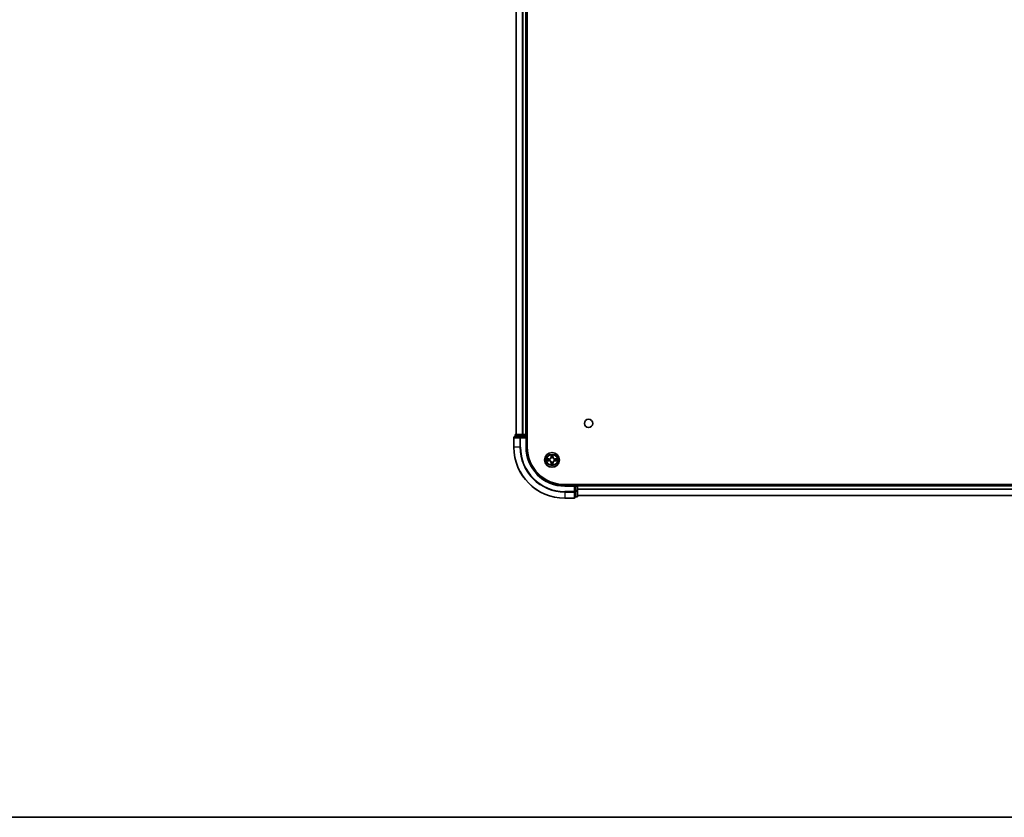
# Model space of a CAD drawing. Units: millimetres. Extents: x 0 to 11204, y 0 to 2108.
# Drawn here: x 1759 to 2145, y 0 to 313 of the extents above; entities that cross this region are included whole.
import ezdxf

# ---------------------------------------------------------------- set-up
doc = ezdxf.new("R2010")
doc.units = ezdxf.units.MM
doc.header["$LTSCALE"] = 2.5
for name, color, linetype, lineweight in [('Border (ISO)', 7, 'Continuous', 35), ('Visible (ISO)', 7, 'Continuous', 35), ('Visible Narrow (ISO)', 7, 'Continuous', 25)]:
    doc.layers.add(name, color=color, linetype=linetype, lineweight=lineweight)

# ---------------------------------------------------------------- blocks, each defined once
blk = doc.blocks.new('図面枠 tk図枠')
at = {"layer": 'Border (ISO)'}
blk.add_line((14.5, 8), (405.5, 8), dxfattribs=at)

msp = doc.modelspace()

# ---------------------------------------------------------------- linework, layer by layer
at = {"layer": 'Visible (ISO)'}
for p, q in [((1957.7917, 145.0401), (1957.7917, 605.0401)), ((1953.4917, 150.0401), (1953.4917, 600.0401)), ((1957.4917, 150.0401), (1957.4917, 600.0401)), ((1952.4917, 148.7401), (1952.4917, 145.0401)), ((1955.1322, 149.0401), (1952.7917, 149.0401)), ((1952.9917, 149.7401), (1952.9917, 149.0401)), ((1955.533, 150.0401), (1953.2917, 150.0401)), ((1955.533, 149.0401), (1955.1322, 149.0401)), ((1955.9086, 150.0401), (1955.533, 150.0401)), ((1955.533, 149.0401), (1957.1917, 149.0401)), ((1955.9086, 150.0401), (1956.1322, 150.0401)), ((1957.1917, 150.0401), (1956.1322, 150.0401)), ((1957.1917, 150.0401), (1957.4917, 150.0401)), ((1957.1917, 148.7401), (1957.4917, 149.0401)), ((1957.4917, 149.0401), (1957.1917, 149.0401)), ((1957.7917, 150.0401), (1957.4917, 150.0401)), ((1957.4917, 149.0401), (1957.4917, 149.7401)), ((1957.4917, 145.0401), (1957.4917, 149.0401)), ((2432.4917, 130.3401), (1972.4917, 130.3401)), ((1976.4917, 130.0401), (1972.4917, 130.0401)), ((1976.4917, 130.0401), (1976.1917, 129.7401)), ((1977.1917, 130.0401), (1976.4917, 130.0401)), ((1976.4917, 129.7401), (1976.4917, 130.0401)), ((1976.4917, 129.7401), (1976.4917, 128.0815)), ((1976.4917, 127.6806), (1976.4917, 128.0815)), ((1976.4917, 125.3401), (1976.4917, 127.6806)), ((1977.4917, 130.0401), (1977.4917, 130.3401)), ((2427.4917, 130.0401), (1977.4917, 130.0401)), ((1977.4917, 130.0401), (1977.4917, 129.7401)), ((1977.4917, 128.0815), (1977.4917, 129.7401)), ((1977.4917, 125.8401), (1977.4917, 128.0815)), ((1972.4917, 125.0401), (1976.1917, 125.0401)), ((1976.4917, 125.5401), (1977.1917, 125.5401)), ((2427.4917, 126.0401), (1977.4917, 126.0401))]:
    msp.add_line(p, q, dxfattribs=at)
for centre, radius in [((1981.7917, 154.3401), 1.621), ((1967.4917, 140.0401), 2.9)]:
    msp.add_circle(centre, radius, dxfattribs=at)
for centre, radius, start, end in [((1952.7917, 148.7401), 0.3, 90, 180), ((1953.2917, 149.7401), 0.3, 90, 180), ((1957.1917, 149.7401), 0.3, 0, 90), ((1972.4917, 145.0401), 20, 180, 270), ((1972.4917, 145.0401), 15, 180, 270), ((1972.4917, 145.0401), 14.7, 180, 270), ((1967.4917, 140.0401), 1.2295, 169.186733, 169.187283), ((1967.4917, 140.0401), 1.2295, 190.812717, 190.813267), ((1967.4917, 140.0401), 1.2295, 167.061604, 167.063405), ((1967.4917, 140.0401), 1.2295, 192.936595, 192.938396), ((1967.4917, 140.0401), 1.2295, 102.936595, 102.938396), ((1967.4917, 140.0401), 1.2295, 100.812717, 100.813267), ((1967.4917, 140.0401), 1.2295, 79.186733, 79.187283), ((1967.4917, 140.0401), 1.2295, 77.061604, 77.063405), ((1967.4917, 140.0401), 1.2295, 12.936595, 12.938396), ((1967.4917, 140.0401), 1.2295, 347.061604, 347.063405), ((1967.4917, 140.0401), 1.2295, 10.812717, 10.813267), ((1967.4917, 140.0401), 1.2295, 349.186733, 349.187283), ((1967.4917, 140.0401), 1.2295, 257.061604, 257.063405), ((1967.4917, 140.0401), 1.2295, 259.186733, 259.187283), ((1967.4917, 140.0401), 1.2295, 280.812717, 280.813267), ((1967.4917, 140.0401), 1.2295, 282.936595, 282.938396), ((1977.1917, 129.7401), 0.3, 0, 90), ((1976.1917, 125.3401), 0.3, 270, 0), ((1977.1917, 125.8401), 0.3, 270, 0)]:
    msp.add_arc(centre, radius, start, end, dxfattribs=at)
for points, knots in [([(1965.4741, 140.4295), (1965.4734, 140.4296), (1965.4727, 140.4298), (1965.471, 140.4301), (1965.47, 140.4303), (1965.4689, 140.4306)], [-0.000230599076, -0.000230599076, -0.000230599076, -0.000230599076, 0, 0, 0.000338329447, 0.000338329447, 0.000338329447, 0.000338329447]), ([(1965.4689, 140.4306), (1965.4699, 140.4301), (1965.4708, 140.4297), (1965.4724, 140.429), (1965.4731, 140.4286), (1965.4738, 140.4283)], [-0.000338329447, -0.000338329447, -0.000338329447, -0.000338329447, 0, 0, 0.000241517914, 0.000241517914, 0.000241517914, 0.000241517914]), ([(1965.733, 139.7396), (1965.6516, 139.7375), (1965.5604, 139.6915), (1965.4708, 139.6505), (1965.4699, 139.6501), (1965.4689, 139.6497)], [0, 0, 0, 0, 0.0320559737, 0.0320559737, 0.0323943032, 0.0323943032, 0.0323943032, 0.0323943032]), ([(1965.4689, 139.6497), (1965.47, 139.6499), (1965.471, 139.6501), (1965.4814, 139.6523), (1965.4908, 139.6543), (1965.5003, 139.6562)], [-0.03239430317, -0.03239430317, -0.03239430317, -0.03239430317, -0.03205597372, -0.03205597372, -0.02897275834, -0.02897275834, -0.02897275834, -0.02897275834]), ([(1967.1911, 141.7988), (1967.1891, 141.8802), (1967.1431, 141.9714), (1967.1021, 142.061), (1967.1017, 142.0619), (1967.1012, 142.0628)], [0, 0, 0, 0, 0.0320559737, 0.0320559737, 0.0323943032, 0.0323943032, 0.0323943032, 0.0323943032]), ([(1967.1012, 142.0628), (1967.1014, 142.0618), (1967.1017, 142.0608), (1967.1038, 142.0504), (1967.1058, 142.041), (1967.1078, 142.0315)], [-0.03239430317, -0.03239430317, -0.03239430317, -0.03239430317, -0.03205597372, -0.03205597372, -0.02897275834, -0.02897275834, -0.02897275834, -0.02897275834]), ([(1967.8821, 142.0628), (1967.8817, 142.0619), (1967.8813, 142.061), (1967.8805, 142.0594), (1967.8802, 142.0587), (1967.8799, 142.058)], [-0.000338329447, -0.000338329447, -0.000338329447, -0.000338329447, 0, 0, 0.000241517914, 0.000241517914, 0.000241517914, 0.000241517914]), ([(1967.881, 142.0576), (1967.8812, 142.0583), (1967.8813, 142.059), (1967.8817, 142.0608), (1967.8819, 142.0618), (1967.8821, 142.0628)], [-0.000230599076, -0.000230599076, -0.000230599076, -0.000230599076, 0, 0, 0.000338329447, 0.000338329447, 0.000338329447, 0.000338329447]), ([(1969.2504, 140.3407), (1969.3317, 140.3427), (1969.4229, 140.3887), (1969.5125, 140.4297), (1969.5135, 140.4301), (1969.5144, 140.4306)], [0, 0, 0, 0, 0.0320559737, 0.0320559737, 0.0323943032, 0.0323943032, 0.0323943032, 0.0323943032]), ([(1969.5144, 140.4306), (1969.5134, 140.4303), (1969.5123, 140.4301), (1969.5019, 140.4279), (1969.4925, 140.426), (1969.4831, 140.424)], [-0.03239430317, -0.03239430317, -0.03239430317, -0.03239430317, -0.03205597372, -0.03205597372, -0.02897275834, -0.02897275834, -0.02897275834, -0.02897275834]), ([(1969.5092, 139.6508), (1969.5099, 139.6506), (1969.5106, 139.6505), (1969.5123, 139.6501), (1969.5134, 139.6499), (1969.5144, 139.6497)], [-0.000230599076, -0.000230599076, -0.000230599076, -0.000230599076, 0, 0, 0.000338329447, 0.000338329447, 0.000338329447, 0.000338329447]), ([(1969.5144, 139.6497), (1969.5135, 139.6501), (1969.5125, 139.6505), (1969.5109, 139.6513), (1969.5103, 139.6516), (1969.5096, 139.6519)], [-0.000338329447, -0.000338329447, -0.000338329447, -0.000338329447, 0, 0, 0.000241517914, 0.000241517914, 0.000241517914, 0.000241517914]), ([(1967.1023, 138.0226), (1967.1022, 138.0219), (1967.102, 138.0212), (1967.1017, 138.0194), (1967.1014, 138.0184), (1967.1012, 138.0174)], [-0.000230599076, -0.000230599076, -0.000230599076, -0.000230599076, 0, 0, 0.000338329447, 0.000338329447, 0.000338329447, 0.000338329447]), ([(1967.1012, 138.0174), (1967.1017, 138.0183), (1967.1021, 138.0193), (1967.1028, 138.0209), (1967.1031, 138.0215), (1967.1034, 138.0222)], [-0.000338329447, -0.000338329447, -0.000338329447, -0.000338329447, 0, 0, 0.000241517914, 0.000241517914, 0.000241517914, 0.000241517914]), ([(1967.7922, 138.2814), (1967.7942, 138.2), (1967.8402, 138.1088), (1967.8813, 138.0193), (1967.8817, 138.0183), (1967.8821, 138.0174)], [0, 0, 0, 0, 0.0320559737, 0.0320559737, 0.0323943032, 0.0323943032, 0.0323943032, 0.0323943032]), ([(1967.8821, 138.0174), (1967.8819, 138.0184), (1967.8817, 138.0194), (1967.8795, 138.0299), (1967.8775, 138.0393), (1967.8756, 138.0487)], [-0.03239430317, -0.03239430317, -0.03239430317, -0.03239430317, -0.03205597372, -0.03205597372, -0.02897275834, -0.02897275834, -0.02897275834, -0.02897275834])]:
    msp.add_open_spline(points, degree=3, knots=knots, dxfattribs=at)
for points in [[(1965.5003, 139.6562), (1965.5888, 139.6748), (1965.6786, 139.6935), (1965.7593, 139.6944)], [(1967.1078, 142.0315), (1967.1264, 141.943), (1967.1451, 141.8531), (1967.146, 141.7725)], [(1969.4831, 140.424), (1969.3945, 140.4054), (1969.3047, 140.3867), (1969.2241, 140.3858)], [(1967.8756, 138.0487), (1967.8569, 138.1373), (1967.8383, 138.2271), (1967.8374, 138.3077)]]:
    msp.add_open_spline(points, degree=3, dxfattribs=at)
at = {"layer": 'Visible Narrow (ISO)'}
for p, q in [((1953.5612, 150.0401), (1953.5612, 600.0401)), ((1955.9017, 150.0401), (1955.9017, 600.0401)), ((1956.1322, 150.0401), (1956.1322, 600.0401)), ((1957.1917, 150.0401), (1957.1917, 600.0401)), ((1952.5612, 148.7401), (1952.4917, 148.7401)), ((1952.5612, 148.7401), (1954.9017, 148.7401)), ((1952.5612, 145.0401), (1952.5612, 148.7401)), ((1953.0612, 149.7401), (1952.9917, 149.7401)), ((1953.0612, 149.7401), (1955.3026, 149.7401)), ((1953.0612, 149.0401), (1953.0612, 149.7401)), ((1955.1322, 148.7401), (1954.9017, 148.7401)), ((1954.9017, 148.7401), (1954.9017, 145.0401)), ((1955.1322, 148.7401), (1955.1322, 149.0401)), ((1955.1322, 148.7401), (1957.1917, 148.7401)), ((1955.1322, 145.0401), (1955.1322, 148.7401)), ((1955.533, 149.7401), (1955.3026, 149.7401)), ((1955.3026, 149.7401), (1955.3026, 149.0401)), ((1955.533, 149.7401), (1955.533, 150.0401)), ((1955.533, 149.7401), (1957.1917, 149.7401)), ((1955.533, 149.0401), (1955.533, 149.7401)), ((1957.1917, 149.7401), (1957.1917, 150.0401)), ((1957.4917, 149.7401), (1957.1917, 149.7401)), ((1957.1917, 149.7401), (1957.1917, 149.0401)), ((1957.1917, 148.7401), (1957.1917, 145.0401)), ((1957.4917, 149.7401), (1957.7917, 149.7401)), ((1952.5612, 145.0401), (1952.4917, 145.0401)), ((1954.9017, 145.0401), (1952.5612, 145.0401)), ((1954.9017, 145.0401), (1955.1322, 145.0401)), ((1957.1917, 145.0401), (1957.4917, 145.0401)), ((1966.2485, 140.4442), (1965.4689, 140.4306)), ((1965.4689, 139.6497), (1966.2485, 139.6361)), ((1965.7593, 140.3858), (1966.2493, 140.3944)), ((1966.2493, 139.6859), (1965.7593, 139.6944)), ((1966.2506, 140.3217), (1965.9487, 140.3704)), ((1965.9487, 139.7099), (1966.2506, 139.7585)), ((1966.2493, 140.3944), (1966.2485, 140.4442)), ((1966.2493, 139.6859), (1966.2485, 139.6361)), ((1966.2493, 140.3944), (1966.2506, 140.3217)), ((1966.2493, 139.6859), (1966.2506, 139.7585)), ((1966.5548, 140.2866), (1966.5754, 140.2812)), ((1966.5754, 139.799), (1966.5548, 139.7936)), ((1967.1012, 142.0628), (1967.0876, 141.2833)), ((1967.1374, 141.2824), (1967.0876, 141.2833)), ((1967.1374, 141.2824), (1967.146, 141.7725)), ((1967.1374, 141.2824), (1967.2101, 141.2812)), ((1967.1614, 141.5831), (1967.2101, 141.2812)), ((1967.2506, 140.9564), (1967.2451, 140.977)), ((1967.2451, 139.1032), (1967.2506, 139.1238)), ((1967.7382, 140.977), (1967.7328, 140.9564)), ((1967.7328, 139.1238), (1967.7382, 139.1032)), ((1967.7733, 141.2812), (1967.8219, 141.5831)), ((1967.8459, 141.2824), (1967.7733, 141.2812)), ((1967.8374, 141.7725), (1967.8459, 141.2824)), ((1967.8459, 141.2824), (1967.8957, 141.2833)), ((1967.8957, 141.2833), (1967.8821, 142.0628)), ((1968.408, 140.2812), (1968.4286, 140.2866)), ((1968.4286, 139.7936), (1968.408, 139.799)), ((1968.734, 140.3944), (1968.7327, 140.3217)), ((1969.0346, 140.3704), (1968.7327, 140.3217)), ((1968.7327, 139.7585), (1969.0346, 139.7099)), ((1968.734, 139.6859), (1968.7327, 139.7585)), ((1968.734, 140.3944), (1968.7349, 140.4442)), ((1968.734, 140.3944), (1969.2241, 140.3858)), ((1969.2241, 139.6944), (1968.734, 139.6859)), ((1968.734, 139.6859), (1968.7349, 139.6361)), ((1969.5144, 140.4306), (1968.7349, 140.4442)), ((1968.7349, 139.6361), (1969.5144, 139.6497)), ((1967.1374, 138.7978), (1967.0876, 138.7969)), ((1967.0876, 138.7969), (1967.1012, 138.0174)), ((1967.1374, 138.7978), (1967.2101, 138.799)), ((1967.146, 138.3077), (1967.1374, 138.7978)), ((1967.2101, 138.799), (1967.1614, 138.4971)), ((1967.8219, 138.4971), (1967.7733, 138.799)), ((1967.8459, 138.7978), (1967.7733, 138.799)), ((1967.8459, 138.7978), (1967.8374, 138.3077)), ((1967.8459, 138.7978), (1967.8957, 138.7969)), ((1967.8821, 138.0174), (1967.8957, 138.7969)), ((1972.4917, 129.7401), (1972.4917, 130.0401)), ((1972.4917, 129.7401), (1976.1917, 129.7401)), ((1976.1917, 127.6806), (1972.4917, 127.6806)), ((1972.4917, 127.4502), (1972.4917, 127.6806)), ((1972.4917, 127.4502), (1976.1917, 127.4502)), ((1972.4917, 127.4502), (1972.4917, 125.1096)), ((1976.1917, 129.7401), (1976.1917, 127.6806)), ((1976.4917, 127.6806), (1976.1917, 127.6806)), ((1976.1917, 127.4502), (1976.1917, 127.6806)), ((1976.1917, 127.4502), (1976.1917, 125.1096)), ((1976.4917, 129.7401), (1977.1917, 129.7401)), ((1977.1917, 128.0815), (1976.4917, 128.0815)), ((1976.4917, 127.851), (1977.1917, 127.851)), ((1977.1917, 130.3401), (1977.1917, 130.0401)), ((1977.1917, 129.7401), (1977.1917, 130.0401)), ((1977.4917, 129.7401), (1977.1917, 129.7401)), ((1977.1917, 129.7401), (1977.1917, 128.0815)), ((1977.4917, 128.0815), (1977.1917, 128.0815)), ((1977.1917, 127.851), (1977.1917, 128.0815)), ((1977.1917, 127.851), (1977.1917, 125.6096)), ((2427.4917, 129.7401), (1977.4917, 129.7401)), ((2427.4917, 128.6338), (1977.4917, 128.6338)), ((2427.4917, 128.4801), (1977.4917, 128.4801)), ((1976.1917, 125.1096), (1972.4917, 125.1096)), ((1972.4917, 125.1096), (1972.4917, 125.0401)), ((1976.1917, 125.0401), (1976.1917, 125.1096)), ((1977.1917, 125.6096), (1976.4917, 125.6096)), ((1977.1917, 125.5401), (1977.1917, 125.6096)), ((2427.4917, 126.0865), (1977.4917, 126.0865))]:
    msp.add_line(p, q, dxfattribs=at)
for radius in [2.8677, 2.3092, 2.1415]:
    msp.add_circle((1967.4917, 140.0401), radius, dxfattribs=at)
for centre, radius, start, end in [((1972.4917, 145.0401), 19.9305, 180, 270), ((1972.4917, 145.0401), 17.59, 180, 270), ((1972.4917, 145.0401), 17.3595, 180, 270), ((1972.4917, 145.0401), 15.3, 180, 270), ((1967.4917, 140.0401), 2.0601, 169.074582, 190.925418), ((1967.4917, 140.0401), 1.6122, 169.692479, 190.307521), ((1966.2336, 141.2982), 0.8542, 271, 359), ((1966.2336, 138.782), 0.8542, 1, 89), ((1966.2336, 141.2982), 0.904, 271, 359), ((1966.2336, 138.782), 0.904, 1, 89), ((1967.4917, 140.0401), 0.9688, 165.258044, 194.741956), ((1967.4917, 140.0401), 0.9475, 165.258044, 194.741956), ((1967.4917, 140.0401), 2.0601, 79.074582, 100.925418), ((1967.4917, 140.0401), 1.6122, 79.692479, 100.307521), ((1967.4917, 140.0401), 0.9688, 75.258044, 104.741956), ((1967.4917, 140.0401), 0.9688, 255.258044, 284.741956), ((1967.4917, 140.0401), 0.9475, 75.258044, 104.741956), ((1967.4917, 140.0401), 0.9475, 255.258044, 284.741956), ((1968.7498, 141.2982), 0.904, 181, 269), ((1968.7498, 138.782), 0.904, 91, 179), ((1968.7498, 141.2982), 0.8542, 181, 269), ((1968.7498, 138.782), 0.8542, 91, 179), ((1967.4917, 140.0401), 0.9475, 345.258044, 14.741956), ((1967.4917, 140.0401), 0.9688, 345.258044, 14.741956), ((1967.4917, 140.0401), 1.6122, 349.692479, 10.307521), ((1967.4917, 140.0401), 2.0601, 349.074582, 10.925418), ((1967.4917, 140.0401), 2.0601, 259.074582, 280.925418), ((1967.4917, 140.0401), 1.6122, 259.692479, 280.307521)]:
    msp.add_arc(centre, radius, start, end, dxfattribs=at)
for centre, major_axis, ratio, start_param, end_param in [((1952.7917, 148.7401), (0, 0.3), 0.76822128, 0, 1.57079633), ((1953.2917, 149.7401), (0, 0.3), 0.76822128, 0, 1.57079633), ((1955.1322, 148.7401), (0, 0.3), 0.76822128, 0, 1.57079633), ((1955.533, 149.7401), (0, 0.3), 0.76822128, 0, 1.57079633), ((1965.7602, 140.336), (0.002, 0.05), 0.54850665, 0.10442473, 1.4996069), ((1965.7602, 139.7442), (0.002, -0.05), 0.54850665, 4.7835784, 6.17876057), ((1965.5588, 140.3509), (0.4402, 0.0019), 0.08673359, 0.48228184, 1.09753772), ((1965.5588, 139.7293), (0.4402, -0.0019), 0.08673359, 5.18564759, 5.80090347), ((1965.9496, 140.3206), (0.008, 0.0494), 0.89574018, 0.19731949, 1.55274262), ((1965.9496, 139.7597), (0.008, -0.0494), 0.89574018, 4.73044269, 6.08586581), ((1966.2515, 140.2719), (0.008, 0.0494), 0.89572054, 0.1973017, 1.54834765), ((1966.2515, 139.8083), (0.008, -0.0494), 0.89572054, 4.73483766, 6.08588361), ((1966.5981, 140.2752), (-0.0091, 0.0492), 0.87684641, 0.18229136, 1.17990219), ((1966.5981, 139.805), (-0.0091, -0.0492), 0.87684642, 5.10328313, 6.10089396), ((1966.5981, 140.2752), (-0.0149, 0.0477), 0.41070123, 0.09573579, 1.31868747), ((1966.5981, 139.805), (-0.0149, -0.0477), 0.41070123, 4.96449783, 6.18744952), ((1967.1958, 141.7716), (-0.05, -0.002), 0.54850665, 4.7835784, 6.17876057), ((1967.1808, 141.973), (0.0019, 0.4402), 0.08673359, 2.04405494, 2.65931081), ((1967.2112, 141.5822), (-0.0494, -0.008), 0.89574018, 4.73044269, 6.08586581), ((1967.2565, 140.9337), (-0.0492, 0.0091), 0.87684642, 5.10328313, 6.10089396), ((1967.2565, 140.9337), (-0.0477, 0.0149), 0.41070123, 4.96449783, 6.18744952), ((1967.2565, 139.1465), (-0.0492, -0.0091), 0.87684641, 0.18229136, 1.17990219), ((1967.2565, 139.1465), (-0.0477, -0.0149), 0.41070123, 0.09573579, 1.31868747), ((1967.2599, 141.2803), (-0.0494, -0.008), 0.89572054, 4.73483766, 6.08588361), ((1967.7235, 141.2803), (0.0494, -0.008), 0.89572054, 0.1973017, 1.54834765), ((1967.7268, 140.9337), (0.0477, 0.0149), 0.41070123, 0.09573579, 1.31868747), ((1967.7268, 139.1465), (0.0477, -0.0149), 0.41070123, 4.96449783, 6.18744952), ((1967.7268, 140.9337), (0.0492, 0.0091), 0.87684641, 0.18229136, 1.17990219), ((1967.7268, 139.1465), (0.0492, -0.0091), 0.87684642, 5.10328313, 6.10089396), ((1967.7721, 141.5822), (0.0494, -0.008), 0.89574018, 0.19731949, 1.55274262), ((1967.7876, 141.7716), (0.05, -0.002), 0.54850665, 0.10442473, 1.4996069), ((1967.8025, 141.973), (0.0019, -0.4402), 0.08673359, 0.48228184, 1.09753772), ((1968.3853, 140.2752), (0.0091, 0.0492), 0.87684642, 5.10328313, 6.10089396), ((1968.3853, 140.2752), (0.0149, 0.0477), 0.41070123, 4.96449783, 6.18744952), ((1968.3853, 139.805), (0.0149, -0.0477), 0.41070123, 0.09573579, 1.31868747), ((1968.3853, 139.805), (0.0091, -0.0492), 0.87684641, 0.18229136, 1.17990219), ((1968.7319, 140.2719), (-0.008, 0.0494), 0.89572054, 4.73483766, 6.08588361), ((1968.7319, 139.8083), (-0.008, -0.0494), 0.89572054, 0.1973017, 1.54834765), ((1969.4245, 140.3509), (0.4402, -0.0019), 0.08673359, 2.04405494, 2.65931081), ((1969.0338, 140.3206), (-0.008, 0.0494), 0.89574018, 4.73044269, 6.08586581), ((1969.0338, 139.7597), (-0.008, -0.0494), 0.89574018, 0.19731949, 1.55274262), ((1969.4245, 139.7293), (0.4402, 0.0019), 0.08673359, 3.62387449, 4.23913037), ((1969.2232, 140.336), (-0.002, 0.05), 0.54850665, 4.7835784, 6.17876057), ((1969.2232, 139.7442), (-0.002, -0.05), 0.54850665, 0.10442473, 1.4996069), ((1967.1808, 138.1072), (0.0019, -0.4402), 0.08673359, 3.62387449, 4.23913037), ((1967.1958, 138.3086), (-0.05, 0.002), 0.54850665, 0.10442473, 1.4996069), ((1967.2112, 138.498), (-0.0494, 0.008), 0.89574018, 0.19731949, 1.55274262), ((1967.2599, 138.7999), (-0.0494, 0.008), 0.89572054, 0.1973017, 1.54834765), ((1967.7235, 138.7999), (0.0494, 0.008), 0.89572054, 4.73483766, 6.08588361), ((1967.7721, 138.498), (0.0494, 0.008), 0.89574018, 4.73044269, 6.08586581), ((1967.7876, 138.3086), (0.05, 0.002), 0.54850665, 4.7835784, 6.17876057), ((1967.8025, 138.1072), (0.0019, 0.4402), 0.08673359, 5.18564759, 5.80090347), ((1976.1917, 127.6806), (0.3, 0), 0.76822128, 4.71238898, 6.28318531), ((1977.1917, 128.0815), (0.3, 0), 0.76822128, 4.71238898, 6.28318531), ((1976.1917, 125.3401), (0.3, 0), 0.76822128, 4.71238898, 6.28318531), ((1977.1917, 125.8401), (0.3, 0), 0.76822128, 4.71238898, 6.28318531)]:
    msp.add_ellipse(centre, major_axis=major_axis, ratio=ratio, start_param=start_param, end_param=end_param, dxfattribs=at)
for points in [[(1965.4738, 140.4283), (1965.5618, 140.388), (1965.6522, 140.3427), (1965.733, 140.3407)], [(1965.7593, 140.3858), (1965.6707, 140.3868), (1965.571, 140.4092), (1965.4741, 140.4295)], [(1965.733, 140.3407), (1965.8065, 140.3388), (1965.8669, 140.3347), (1965.9055, 140.3286)], [(1965.9055, 139.7516), (1965.8669, 139.7455), (1965.8065, 139.7414), (1965.733, 139.7396)], [(1965.9055, 140.3286), (1966.0062, 140.3124), (1966.1068, 140.2963), (1966.2075, 140.2802)], [(1966.2075, 139.8001), (1966.1068, 139.7839), (1966.0062, 139.7678), (1965.9055, 139.7516)], [(1966.2075, 140.2802), (1966.3194, 140.2622), (1966.4336, 140.262), (1966.5548, 140.2866)], [(1966.5548, 139.7936), (1966.4336, 139.8182), (1966.3194, 139.818), (1966.2075, 139.8001)], [(1966.5814, 140.3222), (1966.4661, 140.3018), (1966.3571, 140.3036), (1966.2506, 140.3217)], [(1966.2506, 139.7585), (1966.3571, 139.7766), (1966.4661, 139.7784), (1966.5814, 139.7581)], [(1967.2032, 141.6263), (1967.1971, 141.6648), (1967.193, 141.7253), (1967.1911, 141.7988)], [(1967.2516, 141.3243), (1967.2355, 141.425), (1967.2194, 141.5256), (1967.2032, 141.6263)], [(1967.2101, 141.2812), (1967.2282, 141.1747), (1967.2299, 141.0657), (1967.2096, 140.9504)], [(1967.2096, 139.1298), (1967.2299, 139.0145), (1967.2282, 138.9055), (1967.2101, 138.799)], [(1967.2451, 140.977), (1967.2698, 141.0982), (1967.2696, 141.2124), (1967.2516, 141.3243)], [(1967.2516, 138.7559), (1967.2696, 138.8678), (1967.2698, 138.9821), (1967.2451, 139.1032)], [(1967.7317, 141.3243), (1967.7138, 141.2124), (1967.7136, 141.0982), (1967.7382, 140.977)], [(1967.7382, 139.1032), (1967.7136, 138.9821), (1967.7138, 138.8678), (1967.7317, 138.7559)], [(1967.7801, 141.6263), (1967.764, 141.5256), (1967.7478, 141.425), (1967.7317, 141.3243)], [(1967.7737, 140.9504), (1967.7534, 141.0657), (1967.7552, 141.1747), (1967.7733, 141.2812)], [(1967.7733, 138.799), (1967.7552, 138.9055), (1967.7534, 139.0145), (1967.7737, 139.1298)], [(1967.7922, 141.7988), (1967.7904, 141.7253), (1967.7863, 141.6648), (1967.7801, 141.6263)], [(1967.8799, 142.058), (1967.8395, 141.97), (1967.7942, 141.8796), (1967.7922, 141.7988)], [(1967.8374, 141.7725), (1967.8384, 141.8611), (1967.8608, 141.9607), (1967.881, 142.0576)], [(1968.7327, 140.3217), (1968.6263, 140.3036), (1968.5173, 140.3018), (1968.402, 140.3222)], [(1968.402, 139.7581), (1968.5173, 139.7784), (1968.6263, 139.7766), (1968.7327, 139.7585)], [(1968.4286, 140.2866), (1968.5497, 140.262), (1968.664, 140.2622), (1968.7759, 140.2802)], [(1968.7759, 139.8001), (1968.664, 139.818), (1968.5497, 139.8182), (1968.4286, 139.7936)], [(1968.7759, 140.2802), (1968.8765, 140.2963), (1968.9772, 140.3124), (1969.0778, 140.3286)], [(1969.0778, 139.7516), (1968.9772, 139.7678), (1968.8765, 139.7839), (1968.7759, 139.8001)], [(1969.0778, 140.3286), (1969.1164, 140.3347), (1969.1768, 140.3388), (1969.2504, 140.3407)], [(1969.2504, 139.7396), (1969.1768, 139.7414), (1969.1164, 139.7455), (1969.0778, 139.7516)], [(1969.2241, 139.6944), (1969.3126, 139.6934), (1969.4123, 139.671), (1969.5092, 139.6508)], [(1969.5096, 139.6519), (1969.4216, 139.6922), (1969.3311, 139.7375), (1969.2504, 139.7396)], [(1967.146, 138.3077), (1967.145, 138.2191), (1967.1226, 138.1195), (1967.1023, 138.0226)], [(1967.1034, 138.0222), (1967.1438, 138.1102), (1967.1891, 138.2007), (1967.1911, 138.2814)], [(1967.1911, 138.2814), (1967.193, 138.355), (1967.1971, 138.4154), (1967.2032, 138.454)], [(1967.2032, 138.454), (1967.2194, 138.5546), (1967.2355, 138.6552), (1967.2516, 138.7559)], [(1967.7317, 138.7559), (1967.7478, 138.6552), (1967.764, 138.5546), (1967.7801, 138.454)], [(1967.7801, 138.454), (1967.7863, 138.4154), (1967.7904, 138.355), (1967.7922, 138.2814)]]:
    msp.add_open_spline(points, degree=3, dxfattribs=at)
for points, knots in [([(1966.5754, 140.2812), (1966.6594, 140.3085), (1966.8252, 140.3855), (1967.0365, 140.569), (1967.1764, 140.7691), (1967.2301, 140.8934), (1967.2506, 140.9564)], [-0.174866013, -0.174866013, -0.174866013, -0.174866013, -0.145995309, -0.117124605, -0.095471577, -0.073818549, -0.073818549, -0.073818549, -0.073818549]), ([(1967.2506, 139.1238), (1967.2233, 139.2078), (1967.1462, 139.3736), (1966.9628, 139.5849), (1966.7627, 139.7249), (1966.6384, 139.7785), (1966.5754, 139.799)], [-0.174866013, -0.174866013, -0.174866013, -0.174866013, -0.145995309, -0.117124605, -0.095471577, -0.073818549, -0.073818549, -0.073818549, -0.073818549]), ([(1967.2096, 140.9504), (1967.191, 140.8905), (1967.1421, 140.7724), (1967.0149, 140.5845), (1966.8189, 140.4169), (1966.6613, 140.347), (1966.5814, 140.3222)], [0.073818549, 0.073818549, 0.073818549, 0.073818549, 0.095471577, 0.117124605, 0.145995309, 0.174866013, 0.174866013, 0.174866013, 0.174866013]), ([(1966.5814, 139.7581), (1966.6413, 139.7394), (1966.7594, 139.6906), (1966.9473, 139.5634), (1967.1149, 139.3674), (1967.1848, 139.2097), (1967.2096, 139.1298)], [0.073818549, 0.073818549, 0.073818549, 0.073818549, 0.095471577, 0.117124605, 0.145995309, 0.174866013, 0.174866013, 0.174866013, 0.174866013]), ([(1967.7328, 140.9564), (1967.7601, 140.8724), (1967.8371, 140.7066), (1968.0206, 140.4953), (1968.2207, 140.3554), (1968.3449, 140.3017), (1968.408, 140.2812)], [-0.174866013, -0.174866013, -0.174866013, -0.174866013, -0.145995309, -0.117124605, -0.095471577, -0.073818549, -0.073818549, -0.073818549, -0.073818549]), ([(1968.408, 139.799), (1968.3239, 139.7717), (1968.1582, 139.6947), (1967.9469, 139.5112), (1967.8069, 139.3111), (1967.7533, 139.1868), (1967.7328, 139.1238)], [-0.174866013, -0.174866013, -0.174866013, -0.174866013, -0.145995309, -0.117124605, -0.095471577, -0.073818549, -0.073818549, -0.073818549, -0.073818549]), ([(1968.402, 140.3222), (1968.342, 140.3408), (1968.2239, 140.3897), (1968.0361, 140.5169), (1967.8685, 140.7129), (1967.7985, 140.8705), (1967.7737, 140.9504)], [0.073818549, 0.073818549, 0.073818549, 0.073818549, 0.095471577, 0.117124605, 0.145995309, 0.174866013, 0.174866013, 0.174866013, 0.174866013]), ([(1967.7737, 139.1298), (1967.7923, 139.1898), (1967.8412, 139.3079), (1967.9684, 139.4957), (1968.1644, 139.6633), (1968.322, 139.7332), (1968.402, 139.7581)], [0.073818549, 0.073818549, 0.073818549, 0.073818549, 0.095471577, 0.117124605, 0.145995309, 0.174866013, 0.174866013, 0.174866013, 0.174866013])]:
    msp.add_open_spline(points, degree=3, knots=knots, dxfattribs=at)

# ---------------------------------------------------------------- block references
at = {"xscale": 7.5, "yscale": 7.5, "zscale": 7.5}
msp.add_blockref('図面枠 tk図枠', (878.75, -60), dxfattribs=at)

doc.saveas('drawing.dxf')
